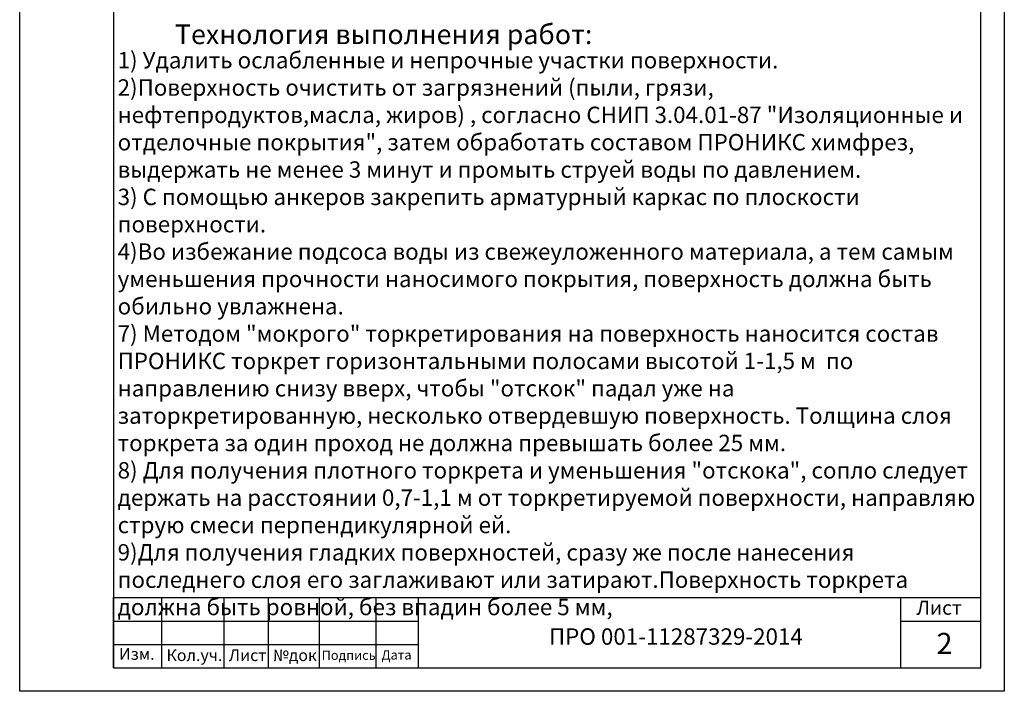
# Model space of a CAD drawing. Units: millimetres. Extents: x 349190 to 1092886, y -271530 to -9735.
# Drawn here: x 678340 to 699340, y -103990 to -89659 of the extents above; entities that cross this region are included whole.
import ezdxf

# ---------------------------------------------------------------- set-up
doc = ezdxf.new("R2010")
doc.units = ezdxf.units.MM
doc.styles.add('стиль2', font='times.ttf', dxfattribs={"height": 200})

msp = doc.modelspace()

# ---------------------------------------------------------------- linework, layer by layer
for p, q in [((678340, -103990), (678340, -74290)), ((699340, -74290), (699340, -103990)), ((680340, -74790), (680340, -103490)), ((698840, -103490), (698840, -74790)), ((698840, -103490), (698840, -97990)), ((680340, -102490), (680340, -101990)), ((680340, -101990), (698840, -101990)), ((681366.742, -101990), (681366.742, -103490)), ((682696.742, -101990), (682696.742, -103490)), ((683636.742, -101990), (683636.742, -103490)), ((684726.742, -101990), (684726.742, -103490)), ((685936.742, -101990), (685936.742, -103490)), ((686840, -101990), (686840, -103490)), ((697126.742, -101990), (697126.742, -103490)), ((680340, -102490), (686840, -102490)), ((680340, -102990), (680340, -102490)), ((697126.742, -102490), (698840, -102490)), ((680340, -103490), (680340, -102990)), ((680340, -102990), (686840, -102990)), ((680340, -103490), (698840, -103490)), ((699340, -103990), (678340, -103990))]:
    msp.add_line(p, q)

# ---------------------------------------------------------------- texts
at = {"attachment_point": 1, "style": 'стиль2'}
for s, width, heights, insert, char_height in [('Технология выполнения работ:', 9053.99294, [0], (681650.038, -89760.858), 420), ('1) Удалить ослабленные и непрочные участки поверхности.\\P2)Поверхность очистить от загрязнений (пыли, грязи, нефтепродуктов,масла, жиров) , согласно СНИП 3.04.01-87 "Изоляционные и отделочные покрытия", затем обработать составом ПРОНИКС химфрез, выдержать не менее 3 минут и промыть струей воды по давлением.\\P3) С помощью анкеров закрепить арматурный каркас по плоскости поверхности.\\P4)Во избежание подсоса воды из свежеуложенного материала, а тем самым уменьшения прочности наносимого покрытия, поверхность должна быть обильно увлажнена.\\P7) Методом "мокрого" торкретирования на поверхность наносится состав ПРОНИКС торкрет горизонтальными полосами высотой 1-1,5 м  по направлению снизу вверх, чтобы "отскок" падал уже на заторкретированную, несколько отвердевшую поверхность. Толщина слоя торкрета за один проход не должна превышать более 25 мм.\\P8) Для получения плотного торкрета и уменьшения "отскока", сопло следует держать на расстоянии 0,7-1,1 м от торкретируемой поверхности, направляю струю смеси перпендикулярной ей.\\P9)Для получения гладких поверхностей, сразу же после нанесения последнего слоя его заглаживают или затирают.Поверхность торкрета должна быть ровной, без впадин более 5 мм, ', 18332.67625, [11853.384], (680428.994, -90347.44), 350), ('Лист', 6819.51649, [0], (697467.189, -102056.816), 300), ('  ПРО 001-11287329-2014', 11902.52429, [0], (689414.899, -102646.125), 350), ('2', 6819.51649, [0], (697894.749, -102742.896), 450), ('Изм.', 6819.51649, [0], (680456.483, -103067.47), 250), ('Кол.уч.', 6819.51649, [0], (681469.866, -103094.152), 250), ('Лист', 6819.51649, [0], (682799.866, -103094.152), 250), ('№док', 6819.51649, [0], (683739.866, -103094.152), 250), ('Подпись', 6819.51649, [0], (684779.208, -103119.453), 200), ('Дата', 6819.51649, [0], (686055.762, -103112.675), 200)]:
    msp.add_mtext_dynamic_manual_height_columns(s, width=width, gutter_width=1000, heights=heights, dxfattribs=dict(at, insert=insert, char_height=char_height))

doc.saveas('drawing.dxf')
